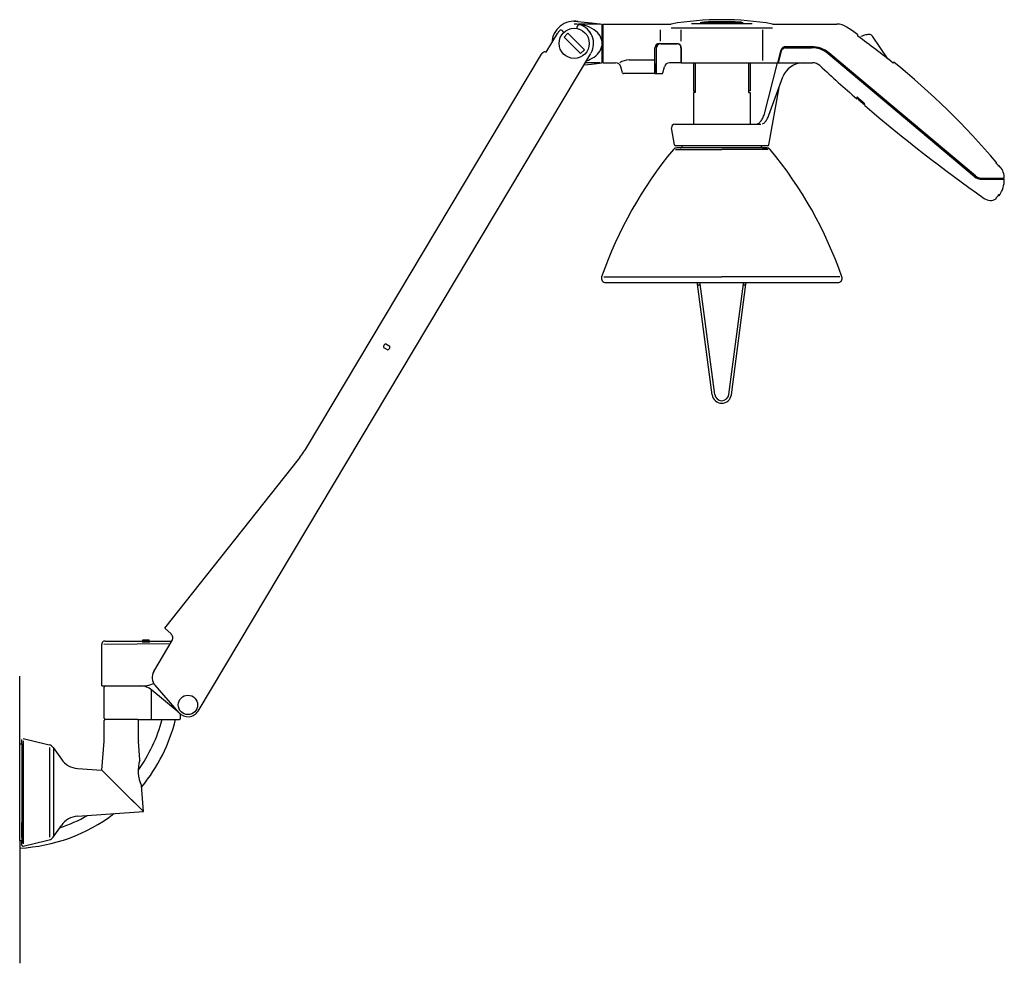
# Model space of a CAD drawing. Extents: x -5.3 to 4.8, y 3.1 to 4.9.
# Drawn here: x -2.1 to -1.6, y 4.4 to 4.8 of the extents above; entities that cross this region are included whole.
import ezdxf

# ---------------------------------------------------------------- set-up
doc = ezdxf.new("R2010")
doc.units = 0
doc.header["$MEASUREMENT"] = 0
doc.layers.add('LAYER1', color=7, linetype='CONTINUOUS')

msp = doc.modelspace()

# ---------------------------------------------------------------- linework, layer by layer
at = {"layer": 'LAYER1'}
for p, q in [((-1.795434372207765, 4.819058585552739), (-1.78743437220777, 4.818333686552739)), ((-1.783434372207772, 4.817727159552748), (-1.79343437220777, 4.817727159552748)), ((-1.78743437220777, 4.818333686552739), (-1.782434372207767, 4.817727159552748)), ((-1.782434372207767, 4.799727159552742), (-1.782434372207767, 4.817727159552748)), ((-1.781934372207765, 4.799727159552742), (-1.781934372207765, 4.817727159552748)), ((-1.781934372207765, 4.817727159552748), (-1.750434372207771, 4.817727159552748)), ((-1.740991444207772, 4.818007159552746), (-1.712877299207769, 4.818007159552746)), ((-1.736918952207766, 4.818319674552742), (-1.736233802207771, 4.81847616855274)), ((-1.736685585207766, 4.818240817552748), (-1.736918952207766, 4.818319674552742)), ((-1.735887702207769, 4.818217867552743), (-1.736685585207766, 4.818240817552748)), ((-1.736233802207771, 4.81847616855274), (-1.736008003207765, 4.818511080552741)), ((-1.736008003207765, 4.818511080552741), (-1.735794502207767, 4.818541354552746)), ((-1.734879402207767, 4.818228609552738), (-1.735887702207769, 4.818217867552743)), ((-1.735794502207767, 4.818541354552746), (-1.735606178207767, 4.818566744552743)), ((-1.735606178207767, 4.818566744552743), (-1.735455787207769, 4.818586031552741)), ((-1.735455787207769, 4.818586031552741), (-1.735356147207767, 4.818598238552738)), ((-1.735356147207767, 4.818598238552738), (-1.735320106207766, 4.818602389552745)), ((-1.734014778207765, 4.818251070552741), (-1.734879402207767, 4.818228609552738)), ((-1.733647895207767, 4.818263522552741), (-1.734014778207765, 4.818251070552741)), ((-1.720220863207764, 4.818263522552741), (-1.719853950207771, 4.818251070552741)), ((-1.719853950207771, 4.818251070552741), (-1.718989326207769, 4.818228609552738)), ((-1.718989326207769, 4.818228609552738), (-1.717981056207769, 4.818217867552743)), ((-1.718512580207765, 4.818598238552738), (-1.718548652207765, 4.818602389552745)), ((-1.718412971207769, 4.818586031552741), (-1.718512580207765, 4.818598238552738)), ((-1.718262580207771, 4.818566744552743), (-1.718412971207769, 4.818586031552741)), ((-1.718074226207769, 4.818541354552746), (-1.718262580207771, 4.818566744552743)), ((-1.717860755207766, 4.818511080552741), (-1.718074226207769, 4.818541354552746)), ((-1.717981056207769, 4.818217867552743), (-1.717183174207769, 4.818240817552748)), ((-1.717634956207768, 4.81847616855274), (-1.717860755207766, 4.818511080552741)), ((-1.716949775207766, 4.818319674552742), (-1.717634956207768, 4.81847616855274)), ((-1.717183174207769, 4.818240817552748), (-1.716949775207766, 4.818319674552742)), ((-1.703434372207767, 4.817727159552748), (-1.673467779207769, 4.817727159552748)), ((-1.808373896207769, 4.804614550552742), (-1.803161063207767, 4.813342161552748)), ((-1.800253469207767, 4.813804196552746), (-1.800644735207769, 4.814455753552738)), ((-1.798373678207767, 4.813434233552743), (-1.800141445207764, 4.811666466552742)), ((-1.798373678207767, 4.813434233552743), (-1.790727297207766, 4.805787852552748)), ((-1.794034436207767, 4.815585743552742), (-1.794047505207764, 4.816345641552743)), ((-1.755556915207769, 4.815027159552744), (-1.755556915207769, 4.809727159552744)), ((-1.750434372207771, 4.816027159552743), (-1.703434372207767, 4.816027159552743)), ((-1.745881691207764, 4.815027159552744), (-1.745881691207764, 4.809727159552744)), ((-1.70798705420777, 4.815027159552744), (-1.70798705420777, 4.800727159552741)), ((-1.663733070207769, 4.812053770552745), (-1.663733070207769, 4.812668705552744)), ((-1.800141445207764, 4.811666466552742), (-1.79249506420777, 4.804020085552747)), ((-1.755934372207768, 4.808727159552745), (-1.747619661207771, 4.808727159552745)), ((-1.755234372207767, 4.808527159552739), (-1.747619661207771, 4.808527159552739)), ((-1.75131511220777, 4.808527159552739), (-1.75131511220777, 4.808727159552745)), ((-1.750735557207769, 4.808527159552739), (-1.750735557207769, 4.808727159552745)), ((-1.649883409207767, 4.801605261552742), (-1.65699987820777, 4.812155861552742)), ((-1.970000265207766, 4.498907858552741), (-1.787707682207767, 4.804112157552742)), ((-1.91976944520777, 4.621035219552743), (-1.810687644207768, 4.803665986552744)), ((-1.81058023820777, 4.803831881552742), (-1.81068762920777, 4.803665865552738)), ((-1.810196998207765, 4.804264742552743), (-1.81058023820777, 4.803831881552742)), ((-1.810002601207771, 4.804421969552743), (-1.810196998207765, 4.804264742552743)), ((-1.809584999207765, 4.804655367552743), (-1.810002601207771, 4.804421969552743)), ((-1.809543525207765, 4.804672213552737), (-1.809584999207765, 4.804655367552743)), ((-1.809249397207772, 4.804754733552738), (-1.809543525207765, 4.804672213552737)), ((-1.808944801207765, 4.804778170552742), (-1.809249397207772, 4.804754733552738)), ((-1.808878761207765, 4.804774508552748), (-1.808944801207765, 4.804778170552742)), ((-1.808617317207769, 4.804722994552741), (-1.808878761207765, 4.804774508552748)), ((-1.808373909207766, 4.804614596552744), (-1.808617317207769, 4.804722994552741)), ((-1.790727297207766, 4.805787852552748), (-1.79249506420777, 4.804020085552747)), ((-1.757934372207764, 4.794727159552746), (-1.757934372207764, 4.806727159552747)), ((-1.757434372207769, 4.806327159552745), (-1.757434372207769, 4.794727159552746)), ((-1.745882723207764, 4.806727159552747), (-1.745882723207764, 4.799727159552742)), ((-1.745807914207766, 4.806727159552747), (-1.745807914207766, 4.799727159552742)), ((-1.700934372207769, 4.799727159552742), (-1.699321950207768, 4.805744797552745)), ((-1.699295645207769, 4.805096561552738), (-1.700734372207769, 4.799727159552742)), ((-1.697524073207767, 4.806727159552747), (-1.685249906207765, 4.806727159552747)), ((-1.697390099207766, 4.807227159552746), (-1.685249906207765, 4.807227159552746)), ((-1.609554849207768, 4.746876353552739), (-1.677536454207768, 4.803919693552746)), ((-1.609233456207768, 4.747259375552744), (-1.677215060207764, 4.80430271555274)), ((-1.790875246207769, 4.798808846552742), (-1.78743437220777, 4.799120632552739)), ((-1.783434372207772, 4.799727159552742), (-1.790326755207765, 4.799727159552742)), ((-1.78743437220777, 4.799120632552739), (-1.782434372207767, 4.799727159552742)), ((-1.781934372207765, 4.799727159552742), (-1.776192435207768, 4.799727159552742)), ((-1.769934372207764, 4.801047998552747), (-1.757934372207764, 4.801047998552747)), ((-1.757934372207764, 4.799227159552743), (-1.757434372207769, 4.799227159552743)), ((-1.745807914207766, 4.799727159552742), (-1.751176308207768, 4.799727159552742)), ((-1.745807914207766, 4.799727159552742), (-1.700934372207769, 4.799727159552742)), ((-1.740034372207766, 4.799727159552742), (-1.740034372207766, 4.786727159552743)), ((-1.739334372207772, 4.799727159552742), (-1.739334372207772, 4.785927159552738)), ((-1.714534372207766, 4.799727159552742), (-1.714534372207766, 4.785927159552738)), ((-1.713834372207771, 4.799727159552742), (-1.713834372207771, 4.786727159552743)), ((-1.707327935207765, 4.77535891855274), (-1.701088987207768, 4.799727159552742)), ((-1.700934372207769, 4.799727159552742), (-1.684779015207766, 4.799727159552742)), ((-1.64740505520777, 4.799620401552738), (-1.647083607207769, 4.800003488552738)), ((-1.77303367120777, 4.795097750552747), (-1.77377762120777, 4.797874207552741)), ((-1.757934372207764, 4.794727159552746), (-1.772550708207767, 4.794727159552746)), ((-1.757934372207764, 4.798727159552743), (-1.757934372207764, 4.795227159552746)), ((-1.757934372207764, 4.794727159552746), (-1.754818035207769, 4.794727159552746)), ((-1.754335072207766, 4.795097750552747), (-1.753591123207769, 4.797874207552741)), ((-1.705036329207765, 4.77535891855274), (-1.698561865207772, 4.793147361552746)), ((-1.740034372207766, 4.786727159552743), (-1.739334372207772, 4.786727159552743)), ((-1.740034372207766, 4.785927159552738), (-1.740034372207766, 4.771227159552745)), ((-1.739334372207772, 4.785927159552738), (-1.740034372207766, 4.785927159552738)), ((-1.713834372207771, 4.786727159552743), (-1.714534372207766, 4.786727159552743)), ((-1.714534372207766, 4.785927159552738), (-1.713834372207771, 4.785927159552738)), ((-1.713834372207771, 4.785927159552738), (-1.713834372207771, 4.771227159552745)), ((-1.705028911207769, 4.761640335552737), (-1.70032990820777, 4.788289704552744)), ((-1.664208599207768, 4.78302872355274), (-1.664158851207766, 4.783977982552744)), ((-1.660580487207767, 4.779911599552747), (-1.660629659207764, 4.780849864552738)), ((-1.748839833207768, 4.761640335552737), (-1.750219830207769, 4.769466687552744)), ((-1.748742618207764, 4.771227159552745), (-1.70874852420777, 4.771227159552745)), ((-1.748400483207767, 4.759501966552738), (-1.726934372207765, 4.759501966552738)), ((-1.705521314207765, 4.761227159552742), (-1.748347429207769, 4.761227159552742)), ((-1.746184372207772, 4.760227159552744), (-1.747859423207764, 4.760227159552744)), ((-1.70600932020777, 4.760227159552744), (-1.747859423207764, 4.760227159552744)), ((-1.705468260207766, 4.759501966552738), (-1.726934372207765, 4.759501966552738)), ((-1.707684372207765, 4.760227159552744), (-1.70600932020777, 4.760227159552744)), ((-1.59951912120777, 4.753552275552738), (-1.59951912120777, 4.753242969552741)), ((-1.598293854207768, 4.752099905552745), (-1.598293854207768, 4.751788627552742)), ((-1.606340911207766, 4.746206575552741), (-1.59579385420777, 4.746206575552741)), ((-1.606340911207766, 4.745706575552742), (-1.596293854207765, 4.745706575552742)), ((-1.596293854207765, 4.745706575552742), (-1.596293854207765, 4.746206575552741)), ((-1.596293854207765, 4.745706575552742), (-1.59579385420777, 4.745706575552742)), ((-1.599619121207766, 4.736586893552737), (-1.599619121207766, 4.737062074552739)), ((-1.598119121207766, 4.737986012552744), (-1.598119121207766, 4.738755817552737)), ((-1.78169196720777, 4.700383963552746), (-1.726934372207765, 4.700383963552746)), ((-1.672176777207767, 4.700383963552746), (-1.726934372207765, 4.700383963552746)), ((-1.78080289120777, 4.697727159552744), (-1.673065853207767, 4.697727159552744)), ((-1.73816913720777, 4.697127159552746), (-1.73816913720777, 4.697727159552744)), ((-1.73139587420777, 4.645639791552742), (-1.738164004207768, 4.697048844552739)), ((-1.736969137207765, 4.697166485552748), (-1.736969137207765, 4.697727159552744)), ((-1.73020614020777, 4.645796423552746), (-1.736969137207765, 4.697166485552748)), ((-1.723662604207767, 4.645796423552746), (-1.716899607207772, 4.697166485552748)), ((-1.722472870207767, 4.645639791552742), (-1.715704740207769, 4.697048844552739)), ((-1.716899607207772, 4.697166485552748), (-1.716899607207772, 4.697727159552744)), ((-1.715699607207767, 4.697127159552746), (-1.715699607207767, 4.697727159552744)), ((-1.883929450207766, 4.668142306552738), (-1.883940864207766, 4.667806612552738)), ((-1.883940864207766, 4.667806612552738), (-1.883918098207765, 4.667638644552744)), ((-1.883843635207768, 4.668467013552743), (-1.883929450207766, 4.668142306552738)), ((-1.883918071207766, 4.667638622552738), (-1.88199835920777, 4.66649201655274)), ((-1.883687690207772, 4.668764498552741), (-1.883843635207768, 4.668467013552743)), ((-1.883469490207766, 4.669019869552744), (-1.883687690207772, 4.668764498552741)), ((-1.883199897207767, 4.669220309552747), (-1.883469490207766, 4.669019869552744)), ((-1.882892524207769, 4.669355685552738), (-1.883199897207767, 4.669220309552747)), ((-1.882892515207764, 4.669355664552745), (-1.880972803207769, 4.668209057552747)), ((-1.88199835920777, 4.666492037552746), (-1.881690986207765, 4.666627413552749)), ((-1.881690986207765, 4.666627413552749), (-1.88142139420777, 4.666827731552746)), ((-1.88142139420777, 4.666827731552746), (-1.881203193207767, 4.667083102552738)), ((-1.881203193207767, 4.667083102552738), (-1.881047248207771, 4.667380709552742)), ((-1.881047248207771, 4.667380709552742), (-1.880961433207766, 4.667705416552746)), ((-1.880950019207766, 4.668041109552746), (-1.880972785207767, 4.66820907855274)), ((-1.880961433207766, 4.667705416552746), (-1.880950019207766, 4.668041109552746)), ((-1.985488187207771, 4.537277733552742), (-1.923483232207765, 4.615651587552748)), ((-1.985488187207771, 4.537277733552742), (-1.982566603207765, 4.534717121552739)), ((-1.982487007207766, 4.534644259552738), (-1.982566596207768, 4.534717135552739)), ((-1.98212818120777, 4.534214571552741), (-1.982487007207766, 4.534644259552738)), ((-1.981873970207765, 4.533715792552743), (-1.98212818120777, 4.534214571552741)), ((-2.014722132207766, 4.51052813755274), (-2.014722132207766, 4.529888137552746)), ((-2.014693305207764, 4.530180758552739), (-2.014722114207764, 4.529888155552748)), ((-2.014722114207764, 4.529888155552748), (-2.014722114207764, 4.529888155552748)), ((-2.014607978207771, 4.530462130552745), (-2.014693305207764, 4.530180758552739)), ((-2.014469306207765, 4.530721529552738), (-2.014607978207771, 4.530462130552745)), ((-2.014282783207769, 4.53094882455274), (-2.014469306207765, 4.530721529552738)), ((-2.014055488207767, 4.531135348552743), (-2.014282783207769, 4.53094882455274)), ((-2.013796150207767, 4.53127389855274), (-2.014055488207767, 4.531135348552743)), ((-2.013514778207771, 4.531359347552745), (-2.013796150207767, 4.53127389855274)), ((-2.013722132207768, 4.529888137552746), (-1.982862440207768, 4.530225156552739)), ((-2.013222114207771, 4.531388155552747), (-2.013514778207771, 4.531359347552745)), ((-2.013222132207765, 4.531388137552744), (-1.995975639207771, 4.531388137552744)), ((-1.995975639207771, 4.531073804552738), (-1.995975639207771, 4.531388137552744)), ((-1.995975639207771, 4.531073804552738), (-1.992475639207768, 4.531073804552738)), ((-1.99572563920777, 4.531888137552744), (-1.992725639207769, 4.531888137552744)), ((-1.99572563920777, 4.531073804552738), (-1.99572563920777, 4.531888137552744)), ((-1.99572563920777, 4.53157736155274), (-1.992725639207769, 4.53157736155274)), ((-1.992725639207769, 4.531073804552738), (-1.992725639207769, 4.531888137552744)), ((-1.992475639207768, 4.531073804552738), (-1.992475639207768, 4.531388137552744)), ((-1.992475639207768, 4.531388137552744), (-1.982722132207769, 4.531388137552744)), ((-1.990584623207766, 4.51729625255274), (-1.982068102207769, 4.531555082552745)), ((-1.982378196207769, 4.531035905552744), (-1.982722132207769, 4.531388137552744)), ((-1.982068122207771, 4.531555026552746), (-1.981836677207767, 4.532064791552738)), ((-1.981737068207771, 4.533172945552746), (-1.981873970207765, 4.533715792552743)), ((-1.981836677207767, 4.532064791552738), (-1.981724433207766, 4.532613253552745)), ((-1.981724433207766, 4.532613253552745), (-1.981737068207771, 4.533172945552746)), ((-2.052822884207764, 4.483603174552741), (-2.052822884207764, 4.515060151552746)), ((-2.014722132207766, 4.51052813755274), (-1.996677807207767, 4.51052813755274)), ((-2.013672132207766, 4.495528137552742), (-2.013672132207766, 4.51002813755274)), ((-2.013172132207764, 4.51052813755274), (-2.005672132207771, 4.51052813755274)), ((-2.005672132207771, 4.51052813755274), (-1.993766045207771, 4.51052813755274)), ((-1.991672132207768, 4.495028137552742), (-1.991672132207768, 4.508768587552742)), ((-1.979790959207769, 4.498801648552739), (-1.991535506207768, 4.508656492552745)), ((-1.97886351320777, 4.498108889552747), (-1.990004138207766, 4.510856726552742)), ((-1.978178716207772, 4.495528137552742), (-1.978178716207772, 4.497450050552743)), ((-2.013672132207766, 4.485202741552746), (-2.013672132207766, 4.494528137552742)), ((-1.998172131207767, 4.495028137552742), (-2.013172133207767, 4.495028137552742)), ((-1.99967213220777, 4.495028137552742), (-2.013162770207771, 4.495028137552742)), ((-1.99817213220777, 4.495028137552742), (-1.99967213220777, 4.495028137552742)), ((-1.99816277020777, 4.495028137552742), (-1.978678716207767, 4.495028137552742)), ((-1.997672132207768, 4.485202741552746), (-1.997672132207768, 4.494528137552742)), ((-1.981530020207771, 4.49502812055274), (-1.98153001620777, 4.495028137552742)), ((-2.052822884207764, 4.438754603552741), (-2.052822884207764, 4.483603174552741)), ((-2.052822884207764, 4.483603174552741), (-2.051822884207766, 4.483603174552741)), ((-2.051822884207766, 4.483603174552741), (-2.051822884207766, 4.485678889552741)), ((-2.051822884207766, 4.483603174552741), (-2.051822884207766, 4.437678889552739)), ((-2.051206234207768, 4.485133508552746), (-2.051206234207768, 4.456241838552739)), ((-2.051205272207767, 4.48616485855274), (-2.040322884207768, 4.483531162552742)), ((-2.040322884207768, 4.483531162552742), (-2.039096707207769, 4.483234409552744)), ((-2.014620050207768, 4.471472290552742), (-2.013684312207765, 4.484853959552742)), ((-1.997052206207769, 4.476162776552746), (-1.997659953207766, 4.484853959552742)), ((-2.038924860207764, 4.482045256552738), (-2.038924860207764, 4.456741838552738)), ((-2.037344923207769, 4.482039315552742), (-2.033470665207766, 4.47650630155274)), ((-2.037172594207767, 4.481627142552747), (-2.037172594207767, 4.440730637552747)), ((-2.025976709207768, 4.472266425552743), (-2.014620050207768, 4.471472290552742)), ((-2.014620050207768, 4.471472290552742), (-2.003231624207764, 4.460083864552746)), ((-2.006767157207769, 4.463619397552748), (-2.014620050207768, 4.471472290552742)), ((-1.995378731207772, 4.45223097155274), (-2.006767157207769, 4.463619397552748)), ((-1.995378731207772, 4.45223097155274), (-1.996220352207764, 4.464266708552747)), ((-2.051206234207768, 4.457176174552739), (-2.051206234207768, 4.437218821552744)), ((-2.038924860207764, 4.45667617455274), (-2.038924860207764, 4.440311836552746)), ((-2.003231624207764, 4.460083864552746), (-1.995378731207772, 4.45223097155274)), ((-2.025976709207768, 4.450091352552738), (-1.995378731207772, 4.45223097155274)), ((-2.051822884207766, 4.440178889552737), (-2.051822884207766, 4.447178889552742)), ((-2.037345824207769, 4.440317176552742), (-2.033470665207766, 4.445851476552741)), ((-2.052822884207764, 4.438754604552742), (-2.051822884207766, 4.438754604552742)), ((-2.052822884207764, 4.438754603552741), (-2.052822884207764, 4.38182645155274)), ((-2.051822884207766, 4.43667888955274), (-2.051822884207766, 4.438754603552741)), ((-2.051205313207767, 4.436192911552745), (-2.040322884207768, 4.438825655552739)), ((-2.040322884207768, 4.438825655552739), (-2.039097852207767, 4.439122022552738))]:
    msp.add_line(p, q, dxfattribs=at)
for points, const_width in [([(-1.710809516207767, 4.771225192552742), (-1.711040138207771, 4.771227145552746)], 1e-05), ([(-1.710581398207772, 4.771259371552741), (-1.710809516207767, 4.771225192552742)], 1.0031e-05), ([(-1.710361457207767, 4.771328707552743), (-1.710581398207772, 4.771259371552741)], 1.0012e-05), ([(-1.710310157207765, 4.771350680552746), (-1.710361457207767, 4.771328707552743)], 1e-05), ([(-2.013665976207768, 4.49460635455274), (-2.013672132207766, 4.494528137552742)], 1e-05), ([(-2.013647660207766, 4.494682646552747), (-2.013665976207768, 4.49460635455274)], 1.0031e-05), ([(-2.013617635207765, 4.494755132552745), (-2.013647660207766, 4.494682646552747)], 1.0031e-05), ([(-2.013576640207766, 4.494822030552745), (-2.013617635207765, 4.494755132552745)], 1.0031e-05), ([(-2.013525685207767, 4.494881691552745), (-2.013576640207766, 4.494822030552745)], 1.0031e-05), ([(-2.013466024207766, 4.494932646552741), (-2.013525685207767, 4.494881691552745)], 1.0031e-05), ([(-2.013399127207769, 4.494973640552746), (-2.013466024207766, 4.494932646552741)], 1.0031e-05), ([(-2.013326640207765, 4.495003665552747), (-2.013399127207769, 4.494973640552746)], 1.0031e-05), ([(-2.013250349207766, 4.495021981552747), (-2.013326640207765, 4.495003665552747)], 1.0031e-05), ([(-2.013172133207767, 4.495028137552742), (-2.013250349207766, 4.495021981552747)], 1e-05), ([(-1.998093914207764, 4.495021981552747), (-1.998172131207767, 4.495028137552742)], 1e-05), ([(-1.998017622207769, 4.495003665552747), (-1.998093914207764, 4.495021981552747)], 1.0031e-05), ([(-1.997945136207768, 4.494973640552746), (-1.998017622207769, 4.495003665552747)], 1.0031e-05), ([(-1.997878238207768, 4.49493264555274), (-1.997945136207768, 4.494973640552746)], 1.0031e-05), ([(-1.99781857820777, 4.494881690552745), (-1.997878238207768, 4.49493264555274)], 1.0031e-05), ([(-1.997767623207771, 4.494822029552744), (-1.99781857820777, 4.494881690552745)], 1.0031e-05), ([(-1.997726628207765, 4.494755132552745), (-1.997767623207771, 4.494822029552744)], 1.0031e-05), ([(-1.997696603207764, 4.494682645552746), (-1.997726628207765, 4.494755132552745)], 1.0031e-05), ([(-1.997678287207769, 4.49460635455274), (-1.997696603207764, 4.494682645552746)], 1.0031e-05), ([(-1.997672132207768, 4.494528137552742), (-1.997678287207769, 4.49460635455274)], 1e-05), ([(-2.051822884207766, 4.485678889552741), (-2.05182189420777, 4.485710326552737)], 1e-05), ([(-2.05182189420777, 4.485710326552737), (-2.051808854207771, 4.485796501552738)], 1.0018e-05), ([(-2.051808854207771, 4.485796501552738), (-2.051781048207765, 4.485879102552746)], 1.0038e-05), ([(-2.051781048207765, 4.485879102552746), (-2.051739321207769, 4.485955620552738)], 1.0038e-05), ([(-2.051739321207769, 4.485955620552738), (-2.051684941207768, 4.486023729552744)], 1.0038e-05), ([(-2.051684941207768, 4.486023729552744), (-2.051619559207772, 4.486081361552738)], 1.0038e-05), ([(-2.051619559207772, 4.486081361552738), (-2.051545164207766, 4.486126764552739)], 1.0038e-05), ([(-2.051545164207766, 4.486126764552739), (-2.051464014207767, 4.486158558552745)], 1.0038e-05), ([(-2.051464014207767, 4.486158558552745), (-2.051378576207767, 4.48617577855274)], 1.0038e-05), ([(-2.051378576207767, 4.48617577855274), (-2.05129144620777, 4.48617790055274)], 1.0038e-05), ([(-2.05129144620777, 4.48617790055274), (-2.051205272207767, 4.486164860552742)], 1e-05)]:
    msp.add_lwpolyline(points, dxfattribs=dict(at, const_width=const_width))
for centre, radius in [((-1.795434364207772, 4.808727145552745), 0.007000000000000001), ((-1.974722114207772, 4.501728121552741), 0.0045), ((-1.974722114207772, 4.501728121552741), 0.0045)]:
    msp.add_circle(centre, radius, dxfattribs=at)
for centre, radius, start, end in [((-1.795434364207772, 4.808727145552745), 0.010331426, 79.64485900000443, 178.5608980001504), ((-1.795385078207765, 4.799679537552742), 0.018047771, 74.1619110000909, 90.15647999998482), ((-1.793047645207771, 4.816362887552748), 0.001, 72.64208199995417, 180.9852599999056), ((-1.795434364207772, 4.808727145552745), 0.009, 330.9852599997923, 72.64208199995417), ((-1.726934364207771, 4.680664645552747), 0.1390625, 80.27097300005357, 99.72903099996623), ((-1.726934364207771, 4.575627047552746), 0.243120132, 88.02336100000689, 91.97664899997693), ((-1.726934364207771, 4.680664645552747), 0.1377625, 87.20672600001308, 92.79329000001329), ((-1.673467781207769, 4.809727145552745), 0.008, 55.45312899988951, 89.99999199998389), ((-1.795434364207772, 4.808727145552745), 0.009, 139.3284450001444, 150.9852689999254), ((-1.801502021207767, 4.813941012552743), 0.001, 30.9852599998582, 139.3284380000197), ((-1.794295875207766, 4.80321469355274), 0.014349806, 55.85738799995163, 74.49348100001579), ((-1.795434364207772, 4.808727145552745), 0.009, 33.34317799975711, 45.00000000023202), ((-1.791617958207766, 4.807082613552745), 0.009645527000000001, 31.8409349999739, 56.12691300016397), ((-1.781934364207764, 4.815877047552737), 0.0005, 180, 270), ((-1.870244636207765, 4.523916232552744), 0.355, 54.42819999993184, 55.45312699994786), ((-1.657373786207764, 4.801192721552741), 0.011791146, 102.9053729999073, 115.1670990000028), ((-1.658791786207765, 4.807752047552742), 0.005081639000000001, 82.34828199996181, 103.8386039999766), ((-1.658320594207765, 4.811126559552747), 0.00167437, 37.92811199996603, 82.95249599995003), ((-1.789170600207768, 4.808655856552741), 0.006736595, 0.6055800002335634, 31.45502499987202), ((-1.789170600207768, 4.808798434552738), 0.006736595, 328.5449830001789, 359.3944279997816), ((-1.755934364207768, 4.806727145552747), 0.002, 90, 180), ((-1.755234382207767, 4.806327242552743), 0.0022, 90, 180), ((-1.747620582207766, 4.806841891552744), 0.001685331, 66.73677099999024, 89.9682309999882), ((-1.74764124220777, 4.806796969552738), 0.001734654, 43.90531500015774, 66.6943569999659), ((-1.747686286207767, 4.806929537552741), 0.001812486, 41.96361200014115, 65.21095699997908), ((-1.747692054207768, 4.806747897552747), 0.001805257, 21.7172239999345, 43.90816900013243), ((-1.74784296420777, 4.806787447552744), 0.002023894, 20.38636599977679, 41.9854970001271), ((-1.870244636207765, 4.523916232552744), 0.3545, 51.0529099998436, 54.37038399997557), ((-1.791617958207766, 4.810371676552744), 0.009645527000000001, 303.8730770000391, 328.1590559998361), ((-1.747738471207768, 4.806728121552737), 0.001855764, 359.9721069998325, 21.75861200003481), ((-1.747986152207766, 4.80672983055274), 0.002178232, 359.9312129998044, 20.49773000017685), ((-1.697524086207771, 4.804727145552738), 0.002, 90, 165.0000000002612), ((-1.697390113207767, 4.805227145552737), 0.002, 90, 165.0000000002612), ((-1.69717060020777, 4.804527193552746), 0.0022, 90, 165.0000000002612), ((-1.685249916207766, 4.794727145552747), 0.0125, 49.99999999991898, 90), ((-1.685249916207766, 4.794727145552747), 0.012, 49.99999999991898, 90), ((-1.794295875207766, 4.814239596552738), 0.014349806, 288.2689209999533, 304.1426120000484), ((-1.781934364207764, 4.801577242552741), 0.0005, 90, 180), ((-1.776192420207771, 4.797227145552744), 0.0025, 14.99999999973883, 90), ((-1.769934364207764, 4.793258151552743), 0.007789753000000001, 90, 123.8561440001432), ((-1.751176307207764, 4.797227145552744), 0.0025, 90, 165.0000000002612), ((-1.689164924207766, 4.78972714555274), 0.01, 90, 159.99999999976), ((-1.684779029207768, 4.794727145552747), 0.005000000000000001, 47.32518399987659, 90), ((-1.870244636207765, 4.523916232552744), 0.355, 40.3054279998794, 51.05142999994615), ((-1.77255069720777, 4.795227145552746), 0.0005, 194.9999999997388, 270), ((-1.754818031207769, 4.795227145552746), 0.0005, 270, 345.0000000002611), ((-1.172998878207771, 5.349827242552737), 0.7500199630000001, 227.3251800000872, 229.085822999889), ((-1.165363075207772, 5.343172213552748), 0.74979, 228.2955469998049, 228.6623270000173), ((-1.165363075207772, 5.343172213552748), 0.74933, 228.2673490000875, 228.6279449998134), ((-1.172998878207771, 5.349827242552737), 0.7500199630000001, 229.4514470001897, 234.8230870001152), ((-1.711768775207766, 4.774489596552746), 0.003461265, 294.924011000053, 317.4448109999167), ((-1.714649391207764, 4.777282320552739), 0.007472681000000001, 316.6091610001426, 330.0915450002541), ((-1.717566169207764, 4.779053317552745), 0.010884354, 329.6661989998669, 340.1588720001163), ((-1.70947718020777, 4.774489596552746), 0.003461265, 294.924011000053, 317.4448109999167), ((-1.712357795207765, 4.777282320552739), 0.007472681000000001, 316.6091610001426, 330.0915450002541), ((-1.715274574207768, 4.779053317552745), 0.010884354, 329.6661989998669, 340.1588720001163), ((-1.748742622207764, 4.769727145552746), 0.0015, 90, 190.0000000000315), ((-1.601989082207766, 4.637556490552742), 0.191313419, 140.400879000134, 160.8282550002733), ((-1.74785941320777, 4.758227145552746), 0.002, 90, 140.4008709997787), ((-1.748347419207768, 4.761727145552743), 0.0005, 190.0000000000315, 270), ((-1.746184364207771, 4.761227145552743), 0.001, 270, 0), ((-1.707684364207772, 4.761227145552743), 0.001, 180, 270), ((-1.706009315207766, 4.758227145552746), 0.002, 39.5991290002213, 90), ((-1.705521308207771, 4.761727145552743), 0.0005, 270, 349.9999999999685), ((-1.85187964620777, 4.637556490552742), 0.191313419, 19.17174499972674, 39.59912299995668), ((-1.870244636207765, 4.523916232552744), 0.3548, 39.96023899998975, 40.26733799982456), ((-1.870244636207765, 4.523916232552744), 0.355, 39.83703200017198, 39.99874600010787), ((-1.60379386120777, 4.746206637552746), 0.008, 0, 39.83703200017198), ((-1.606340919207767, 4.750706637552741), 0.005000000000000001, 229.9999999999189, 270), ((-1.606340919207767, 4.750706637552741), 0.0045, 229.9999999999189, 270), ((-1.60979386120777, 4.745706637552746), 0.014, 327.4560240001589, 4.000109834008059e-06), ((-1.602207038207766, 4.74086508455274), 0.005000000000000001, 234.8230899999813, 301.1703870000092), ((-1.602207038207766, 4.74086508455274), 0.0046, 304.2352600001257, 327.4560129999612), ((-1.60979386120777, 4.745706637552746), 0.0136, 327.4560240001589, 329.1414520001736), ((-1.602207038207766, 4.74086508455274), 0.005000000000000001, 324.8437499997905, 327.4560069998873), ((-1.780802894207767, 4.699727145552743), 0.002, 160.8282620000114, 270), ((-1.673065864207764, 4.699727145552743), 0.002, 270, 19.1717379999886), ((-1.73756912920777, 4.697127169552743), 0.0006000000000000001, 180, 0), ((-1.716299598207769, 4.697127169552743), 0.0006000000000000001, 180, 0), ((-1.726934364207771, 4.646227145552746), 0.0045, 187.4999999999857, 352.5000000000143), ((-1.726934364207771, 4.646227145552746), 0.0033, 187.4999999999857, 352.5000000000143), ((-1.962695503207769, 4.646674166552748), 0.05, 321.6509400002244, 329.1509400000867), ((-1.985862739207768, 4.514475924552744), 0.005500000000000001, 149.1509550000362, 221.1509549998781), ((-1.97597931620777, 4.458483614552744), 0.05500000000000001, 105.3162230000736, 108.8683790000873), ((-2.01317212620777, 4.510028170552744), 0.0005, 90, 180), ((-1.996677803207767, 4.502528170552739), 0.008, 49.99999999991898, 90), ((-1.974722114207772, 4.501728121552741), 0.005500000000000001, 221.1509400002054, 329.1509320001292), ((-2.01317212620777, 4.495528170552745), 0.0005, 180, 270), ((-2.01317212620777, 4.494528170552746), 0.0005, 90, 180), ((-1.99817212620777, 4.494528170552746), 0.0005, 0, 91.07289100001768), ((-2.056725532207771, 4.513685152552739), 0.0725, 324.2750849999663, 345.12335999982), ((-2.056725532207771, 4.513685152552739), 0.07850000000000001, 320.4667360002589, 346.2510190002316), ((-1.978678718207767, 4.495528170552745), 0.0005, 270, 0), ((-2.018672126207768, 4.485202731552738), 0.005000000000000001, 355.999999999703, 0), ((-1.992672126207772, 4.485202731552738), 0.005000000000000001, 180, 184.000000000297), ((-2.039802375207771, 4.480318575552746), 0.003, 35.00000000004487, 76.39517600000029), ((-2.025279121207767, 4.482242037552748), 0.01, 215.0000000000448, 265.9999999999888), ((-1.982426155207769, 4.471208468552742), 0.015442393, 161.2869419997738, 206.7130470001168), ((-2.056725532207771, 4.513685152552739), 0.07850000000000001, 272.8496399999856, 307.3360250000621), ((-2.056725532207771, 4.513685152552739), 0.0725, 288.0735470000337, 299.2300470000277), ((-2.025279121207767, 4.440115694552741), 0.01, 94.00000000001121, 144.9999999999551), ((-2.039803291207768, 4.442037936552742), 0.003, 283.6000369999558, 324.9999960001009), ((-2.051322883207767, 4.436678927552748), 0.0005, 180, 283.6000369999558)]:
    msp.add_arc(centre, radius, start, end, dxfattribs=at)

doc.saveas('drawing.dxf')
